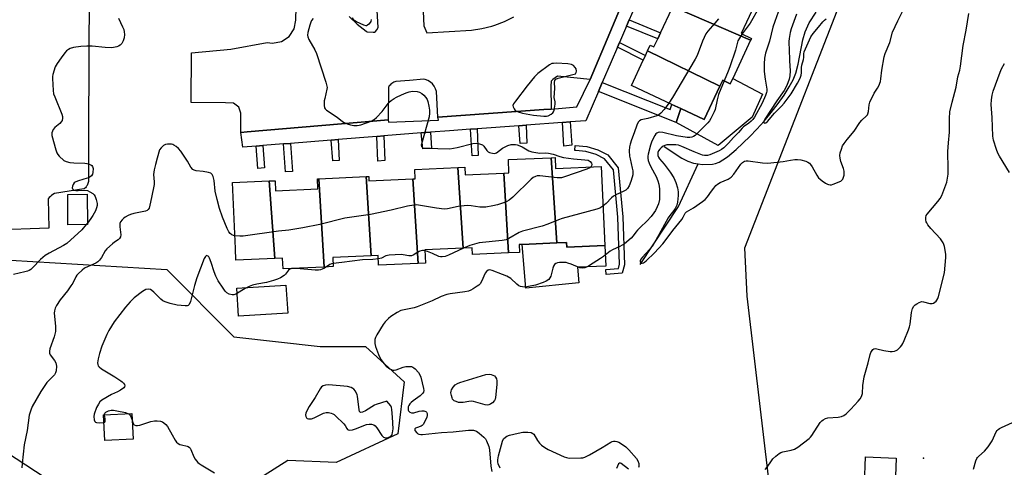
# Model space of a CAD drawing. Units: inches. Extents: x 1297761 to 1303761, y 501450 to 505451.
# Drawn here: x 1298354 to 1298783, y 504328 to 504523 of the extents above; entities that cross this region are included whole.
import ezdxf

# ---------------------------------------------------------------- set-up
doc = ezdxf.new("R2010")
doc.units = ezdxf.units.IN
doc.header["$MEASUREMENT"] = 0
for name, color, linetype in [('BLDG-Footprint', 5, 'Continuous'), ('CULTRL-Pad', 6, 'Continuous'), ('ELEV-Spot Elevation', 7, 'Continuous'), ('HYDRO-Single Line Stream', 4, 'Continuous'), ('NTRL-Trees', 3, 'Continuous'), ('TRANS-Non Street Sidewalk', 7, 'Continuous'), ('TRANS-Parking Lot', 4, 'Continuous'), ('TRANS-Street Sidewalk', 7, 'Continuous'), ('Undefined', 1, 'Continuous')]:
    doc.layers.add(name, color=color, linetype=linetype)

msp = doc.modelspace()

# ---------------------------------------------------------------- linework, layer by layer
at = {"layer": 'BLDG-Footprint'}
for points, elevation in [([(1298678.96, 504532.6), (1298678.81, 504532.28), (1298676.02, 504533.58), (1298668.02, 504516.51), (1298672.48, 504514.42), (1298672.13, 504513.69), (1298633.82, 504530.1), (1298636.62, 504536.08), (1298637.81, 504538.62), (1298641.81, 504547.14)], 429.31), ([(1298672.13, 504513.69), (1298664.33, 504497.03), (1298663.25, 504494.72), (1298659.96, 504496.26), (1298658.72, 504493.6), (1298627.26, 504508.93), (1298628.43, 504511.43), (1298630.05, 504510.68), (1298631.72, 504514.25), (1298632.95, 504516.88), (1298637.98, 504527.63), (1298633.62, 504529.67), (1298633.82, 504530.1)], 427.59), ([(1298658.72, 504493.6), (1298651.92, 504479.09), (1298641.7, 504483.87), (1298637.87, 504485.67), (1298620.23, 504493.93), (1298625.42, 504505), (1298626.31, 504506.9), (1298627.26, 504508.93)], 428.84), ([(1298587.83, 504425.49), (1298572.67, 504424.82), (1298571.39, 504424.77), (1298571.54, 504421.35), (1298566.81, 504421.14), (1298564.75, 504455.81), (1298566.95, 504455.9), (1298566.69, 504461.71), (1298585.34, 504462.53)], 429.63), ([(1298587.83, 504425.49), (1298585.34, 504462.53), (1298586.99, 504462.6), (1298587.2, 504457.84), (1298607.11, 504458.71), (1298608.62, 504424.4), (1298592.07, 504423.67), (1298591.98, 504425.67)], 428.39), ([(1298547.05, 504423.12), (1298530.32, 504422.39), (1298530.57, 504416.62), (1298527.44, 504416.49), (1298525.11, 504453.27), (1298526.11, 504453.31), (1298525.93, 504457.38), (1298544.65, 504458.2)], 430.32), ([(1298564.75, 504455.81), (1298566.81, 504421.14), (1298551.02, 504420.45), (1298550.9, 504423.29), (1298547.05, 504423.12), (1298544.65, 504458.2), (1298547.74, 504458.33), (1298547.88, 504455.07)], 429.6), ([(1298486.56, 504414.97), (1298468.64, 504414.18), (1298468.44, 504418.84), (1298465.04, 504418.69), (1298462.59, 504452.42), (1298465.17, 504452.53), (1298465.36, 504448.15), (1298483.8, 504448.96), (1298483.61, 504453.34), (1298484.27, 504453.37)], 430.53), ([(1298506.95, 504419.87), (1298490.29, 504419.14), (1298490.47, 504415.14), (1298486.56, 504414.97), (1298484.27, 504453.37), (1298504.82, 504454.27)], 430.71), ([(1298525.11, 504453.27), (1298527.44, 504416.49), (1298510.24, 504415.73), (1298510.05, 504420.01), (1298506.95, 504419.87), (1298504.82, 504454.27), (1298505.89, 504454.31), (1298505.97, 504452.43)], 429.15), ([(1298465.04, 504418.69), (1298448.14, 504417.96), (1298447.92, 504423.03), (1298446.66, 504451.72), (1298462.59, 504452.42)], 430.31), ([(1298383.46, 504433.42), (1298374.97, 504433.36), (1298374.89, 504446.53), (1298383.37, 504446.59)], 432.93), ([(1298403.35, 504340.13), (1298390.99, 504339.5), (1298390.42, 504350.63), (1298402.78, 504351.26)], 428.25), ([(1298735.53, 504331.9), (1298735.1, 504320.03), (1298721.69, 504320.52), (1298722.12, 504332.39)], 426.85)]:
    msp.add_lwpolyline(points, close=True, dxfattribs=dict(at, elevation=elevation))
at = {"layer": 'CULTRL-Pad'}
for points in [[(1298664.33, 504497.03), (1298677.35, 504490.14), (1298672.83, 504480.2), (1298658.06, 504467.87), (1298639.67, 504477.89), (1298641.7, 504483.87), (1298651.92, 504479.09), (1298658.72, 504493.6), (1298659.96, 504496.26), (1298663.25, 504494.72)], [(1298591.98, 504425.67), (1298592.07, 504423.67), (1298608.62, 504424.4), (1298609.07, 504415.39), (1298596.72, 504414.85), (1298597.39, 504408.09), (1298574.25, 504405.79), (1298572.67, 504424.82), (1298587.83, 504425.49)], [(1298470.65, 504394.88), (1298449.29, 504393.56), (1298448.54, 504405.83), (1298469.89, 504407.15)]]:
    msp.add_lwpolyline(points, close=True, dxfattribs=at)
at = {"layer": 'ELEV-Spot Elevation'}
msp.add_point((1298747.38, 504331.88, 427.18), dxfattribs=at)
at = {"layer": 'HYDRO-Single Line Stream'}
for points in [[(1298649.23, 504459.88), (1298651.18, 504459.63), (1298655.57, 504459.73), (1298656.8, 504460), (1298658.39, 504460.63), (1298660.02, 504461.52), (1298662, 504462.87), (1298665.89, 504466.14), (1298671.75, 504471.79), (1298674.89, 504474.94), (1298677.99, 504478.36), (1298681.12, 504482.12), (1298684.15, 504486.07), (1298686.7, 504489.73), (1298688.93, 504493.31), (1298690.59, 504496.39), (1298691.8, 504499.23), (1298692.87, 504503.27), (1298694.88, 504513.73), (1298695.85, 504517.3), (1298697.62, 504521.14), (1298700.62, 504525.79)], [(1298634.48, 504467.34), (1298642.21, 504462.38), (1298644.86, 504461.02), (1298647.28, 504460.13), (1298649.23, 504459.88)], [(1298624.1, 504416.01), (1298640.74, 504441.25), (1298649.23, 504459.88)]]:
    msp.add_lwpolyline(points, dxfattribs=at)
at = {"layer": 'NTRL-Trees'}
msp.add_lwpolyline([(1298679.85, 504323.65), (1298673.93, 504373.99), (1298670.59, 504402.35), (1298669.62, 504423.28), (1298722.8, 504559.98), (1298737.13, 504712.2), (1298739.5, 504726.99), (1298735.32, 504821.74), (1298755.65, 504848.81), (1298780.35, 504862.83), (1298825.11, 504847.01)], dxfattribs=at)
msp.add_lwpolyline([(1298418, 504413.84), (1298447.22, 504384.61), (1298484.8, 504380.44), (1298504.48, 504380.44), (1298521.4, 504365.03), (1298518.58, 504342.46), (1298491.71, 504329.96), (1298470.73, 504330.79), (1298431.14, 504305.79), (1298385.3, 504310.02), (1298344.4, 504336.82), (1298300.27, 504336.37), (1298272.47, 504342.46), (1298209, 504331.18), (1298172.74, 504333.69), (1298127.53, 504340.34), (1298121.84, 504365.71), (1298134.96, 504391.12), (1298146.92, 504405.28), (1298222.82, 504405.27), (1298296.91, 504418.02), (1298350.04, 504418.02)], close=True, dxfattribs=at)
at = {"layer": 'TRANS-Non Street Sidewalk'}
for points in [[(1298618.14, 504519.76), (1298619.29, 504522.43), (1298632.95, 504516.88), (1298631.72, 504514.25)], [(1298614.2, 504510.64), (1298615.03, 504512.56), (1298626.31, 504506.9), (1298625.42, 504505)], [(1298605.9, 504491.38), (1298607.57, 504495.24), (1298637.12, 504483.44), (1298637.87, 504485.67), (1298641.7, 504483.87), (1298639.67, 504477.89)], [(1298550.23, 504474.92), (1298553.07, 504475.12), (1298553.54, 504463.48), (1298550.93, 504463.34)], [(1298571.27, 504476.44), (1298574.42, 504476.67), (1298574.75, 504468.82), (1298571.8, 504468.71)], [(1298590.31, 504477.82), (1298593.53, 504478.05), (1298594.25, 504467.97), (1298590.79, 504467.51)], [(1298509.38, 504471.73), (1298512.53, 504471.98), (1298512.97, 504461.29), (1298509.91, 504461.05)], [(1298528.8, 504473.28), (1298532.77, 504473.59), (1298533.26, 504466.56), (1298529.45, 504466.35)], [(1298456.98, 504467.56), (1298459.86, 504467.79), (1298460.49, 504458.09), (1298457.61, 504457.86)], [(1298468.88, 504468.51), (1298471.88, 504468.74), (1298472.75, 504456.56), (1298469.76, 504456.34)], [(1298489.62, 504470.16), (1298492.65, 504470.4), (1298493.12, 504461.37), (1298490.34, 504461.13)], [(1298616.25, 504412.24), (1298609.23, 504411.77), (1298609.08, 504413.95), (1298614.55, 504414.32), (1298615.04, 504416.16), (1298614.28, 504436.67), (1298612.41, 504457.25), (1298608.56, 504462.06), (1298604.83, 504463.94), (1298600.4, 504465.27), (1298596.11, 504465.62), (1298595.65, 504465.66), (1298595.74, 504467.85), (1298600.81, 504467.43), (1298605.64, 504465.97), (1298609.97, 504463.8), (1298614.53, 504458.1), (1298616.46, 504436.81), (1298617.24, 504415.91)]]:
    msp.add_lwpolyline(points, close=True, dxfattribs=at)
at = {"layer": 'TRANS-Parking Lot'}
for points in [[(1298628.02, 504557.58), (1298602.34, 504496.52), (1298588.02, 504497.91), (1298586.01, 504496.57), (1298585.33, 504495.85), (1298585.13, 504493.69), (1298585.27, 504483.7), (1298582.19, 504483.42), (1298535.95, 504480.13), (1298535.37, 504491.29), (1298535.02, 504492.49), (1298534.46, 504493.61), (1298533.7, 504494.61), (1298532.78, 504495.44), (1298531.71, 504496.11), (1298530.55, 504496.56), (1298529.86, 504496.69), (1298523.61, 504496.17), (1298517.69, 504495.67), (1298517.22, 504495.53), (1298516.78, 504495.34), (1298516.35, 504495.1), (1298515.94, 504494.83), (1298515.56, 504494.52), (1298515.52, 504494.48), (1298515.18, 504494.13), (1298514.87, 504493.75), (1298514.61, 504493.34), (1298514.53, 504493.2), (1298514.41, 504478.97), (1298509.46, 504478.55), (1298453.07, 504473.73), (1298450.22, 504473.49), (1298450.22, 504473.73), (1298450.27, 504481.77), (1298450.26, 504481.93), (1298449.31, 504484.56), (1298447.1, 504486.3), (1298443.51, 504486.32), (1298428.61, 504486.51), (1298428.74, 504508.07), (1298445.88, 504509.68), (1298461.72, 504512.6), (1298464.03, 504512.3), (1298467.93, 504513.03), (1298471.25, 504515.22), (1298473.46, 504518.5), (1298474.24, 504522.39), (1298474.41, 504534.01)], [(1298529.12, 504535.81), (1298529.96, 504519.85), (1298531.21, 504516.8), (1298550.65, 504518.02), (1298555.1, 504518.67), (1298559.47, 504519.75), (1298560.8, 504520.18), (1298565, 504521.8), (1298569.01, 504523.82)], [(1298497.33, 504523.92), (1298500.89, 504520.59), (1298504.76, 504517.61), (1298505.27, 504517.26), (1298507.91, 504517.09), (1298508.43, 504517.16), (1298508.81, 504517.37), (1298509.37, 504518.13), (1298509.97, 504519.21), (1298509.21, 504533.94)]]:
    msp.add_lwpolyline(points, dxfattribs=at)
msp.add_polyline3d([(1298384.52, 504598.32, 0), (1298383.99, 504473.73, 0), (1298383.9, 504453, 0), (1298383.92, 504452.56, 0), (1298383.89, 504452.13, 0), (1298383.81, 504451.7, 0), (1298383.7, 504451.29, 0), (1298383.55, 504450.88, 0), (1298383.36, 504450.49, 0), (1298383.13, 504450.13, 0), (1298382.87, 504449.78, 0), (1298382.58, 504449.46, 0), (1298382.25, 504449.17, 0), (1298381.97, 504448.97, 0), (1298369.12, 504446.97, 0), (1298368.48, 504446.58, 0), (1298367.87, 504446.13, 0), (1298367.38, 504445.69, 0), (1298366.87, 504445.14, 0), (1298366.44, 504444.57, 0), (1298366.68, 504431.86, 0), (1298293.79, 504429.31, 0)], dxfattribs=at)
at = {"layer": 'TRANS-Street Sidewalk'}
msp.add_lwpolyline([(1298622.28, 504529.38), (1298619.29, 504522.43), (1298618.14, 504519.76), (1298615.03, 504512.56), (1298614.2, 504510.64), (1298611.43, 504504.2), (1298607.57, 504495.24), (1298605.9, 504491.38), (1298600.38, 504478.55), (1298593.53, 504478.05), (1298590.31, 504477.82), (1298574.42, 504476.67), (1298571.27, 504476.44), (1298553.07, 504475.12), (1298550.23, 504474.92), (1298541.1, 504474.26), (1298532.77, 504473.59), (1298528.8, 504473.28), (1298512.53, 504471.98), (1298509.38, 504471.73), (1298492.65, 504470.4), (1298489.62, 504470.16), (1298471.88, 504468.74), (1298468.88, 504468.51), (1298459.86, 504467.79), (1298456.98, 504467.56), (1298451.18, 504467.1), (1298450.22, 504473.49), (1298453.07, 504473.73), (1298509.46, 504478.55), (1298514.41, 504478.97), (1298514.54, 504477.98), (1298536.3, 504478.84), (1298535.95, 504480.13), (1298582.19, 504483.42), (1298585.27, 504483.7), (1298596.44, 504484.71), (1298602.34, 504496.52), (1298628.02, 504557.58)], dxfattribs=at)
at = {"layer": 'Undefined'}
msp.add_line((1298383.45, 504434.11, 432), (1298382.91, 504433.42, 432), dxfattribs=at)
for points, elevation in [([(1298676.73, 504533.25), (1298676.56, 504531.48), (1298676.23, 504529.47), (1298675.93, 504528.4), (1298675.51, 504527.37), (1298671.9, 504520.98), (1298668.42, 504516.33)], 426), ([(1298684.91, 504527.85), (1298682.6, 504521.82), (1298681.8, 504519.33), (1298680.35, 504513.22), (1298678.55, 504508.02), (1298678.1, 504505.78), (1298677.97, 504503.35), (1298677.98, 504500.08), (1298678.4, 504496.66), (1298679.13, 504492.34), (1298679.17, 504491.48), (1298679.1, 504490.94), (1298678.64, 504489.55), (1298677.19, 504486.28), (1298673.87, 504480.2), (1298673.07, 504479.14), (1298672.32, 504478.36), (1298671.32, 504477.55), (1298669.08, 504475.96), (1298668.45, 504475.4), (1298666.8, 504473.47), (1298664.67, 504471.27), (1298662.54, 504468.86), (1298660.45, 504466.81), (1298659.39, 504466.05), (1298658.42, 504465.52), (1298654.37, 504463.76), (1298653.42, 504463.51), (1298652.7, 504463.45), (1298651.98, 504463.5), (1298651.23, 504463.69), (1298647.57, 504465.11), (1298642.2, 504467.44), (1298640.68, 504467.97), (1298639.63, 504468.17), (1298636.48, 504468.14), (1298635.64, 504468.06), (1298634.83, 504467.87), (1298634.11, 504467.47), (1298633.21, 504466.78), (1298632.59, 504466.19), (1298632.09, 504465.53), (1298631.81, 504464.78), (1298631.72, 504463.98), (1298631.77, 504463.45), (1298632.06, 504462.73), (1298632.52, 504462.08), (1298634.52, 504459.72), (1298637.12, 504456.26), (1298638.68, 504453.81), (1298639.62, 504451.71), (1298640.27, 504449.43), (1298640.6, 504447.73), (1298640.6, 504446.06), (1298640.32, 504443.21), (1298640.01, 504441.89), (1298639.33, 504440.41), (1298638.74, 504439.51), (1298636.99, 504437.45), (1298636.2, 504436.31), (1298632.22, 504428.92), (1298629.65, 504424.56), (1298628.18, 504422.58), (1298625.1, 504419.3), (1298624.37, 504418.39), (1298624.06, 504417.7), (1298624.04, 504417.27), (1298624.18, 504416.91), (1298624.49, 504416.7), (1298624.95, 504416.68), (1298625.44, 504416.82), (1298625.92, 504417.1), (1298626.61, 504417.65), (1298630.28, 504421.19), (1298633.85, 504425.04), (1298634.98, 504426.39), (1298638.23, 504430.92), (1298642.17, 504435.66), (1298642.79, 504436.62), (1298643.66, 504438.34), (1298644.17, 504438.97), (1298647.22, 504440.75), (1298651.14, 504443.49), (1298652.31, 504444.41), (1298653.34, 504445.52), (1298655.03, 504447.95), (1298656.06, 504449.27), (1298657.01, 504450.37), (1298657.64, 504450.95), (1298658.8, 504451.67), (1298662.35, 504453.19), (1298663.59, 504454.01), (1298664.83, 504455.37), (1298667.83, 504459.7), (1298668.62, 504460.47), (1298669.48, 504460.97), (1298670.25, 504461.13), (1298671.11, 504461.1), (1298677.27, 504460.29), (1298679.63, 504460.15), (1298686.3, 504460.84), (1298689.43, 504461.46), (1298691.41, 504461.74), (1298692.54, 504461.76), (1298694, 504461.56), (1298696.19, 504461.02), (1298697.07, 504460.6), (1298697.7, 504460.12), (1298698.25, 504459.5), (1298698.88, 504458.58), (1298700.88, 504454.93), (1298701.7, 504453.71), (1298702.34, 504453.12), (1298703.29, 504452.41), (1298704.77, 504451.41), (1298705.53, 504450.99), (1298706.04, 504450.81), (1298706.77, 504450.71), (1298707.27, 504450.73), (1298708.1, 504450.94), (1298711.33, 504452.37), (1298712, 504452.83), (1298712.32, 504453.25), (1298712.61, 504454.03), (1298712.78, 504454.9), (1298712.88, 504455.78), (1298712.88, 504456.66), (1298712.62, 504457.76), (1298711.41, 504460.83), (1298711.06, 504462.28), (1298710.91, 504463.44), (1298711.06, 504464.58), (1298711.62, 504466.28), (1298712.18, 504467.67), (1298712.77, 504468.66), (1298714.18, 504470.49), (1298717.21, 504474.12), (1298719.65, 504477.87), (1298720.46, 504478.78), (1298722.57, 504480.68), (1298722.93, 504481.1), (1298723.2, 504481.57), (1298723.47, 504482.65), (1298723.71, 504485.53), (1298724.04, 504486.63), (1298725.92, 504490.55), (1298727.34, 504492.81), (1298727.88, 504493.8), (1298728.64, 504495.62), (1298728.84, 504496.78), (1298729.25, 504500.61), (1298730.22, 504506.44), (1298730.71, 504507.83), (1298732.78, 504512.67), (1298733.93, 504517.06), (1298736.17, 504522.02), (1298738.78, 504527.21)], 424), ([(1298396.97, 504523.15), (1298398.76, 504519.48), (1298399.29, 504518.21), (1298399.52, 504517.25), (1298399.56, 504516.09), (1298399.42, 504514.65), (1298399.05, 504513.37), (1298398.39, 504512.2), (1298397.68, 504511.41), (1298397.01, 504510.99), (1298396.24, 504510.72), (1298394.89, 504510.4), (1298393.78, 504510.27), (1298391.18, 504510.4), (1298385.58, 504510.98), (1298383.29, 504511.1), (1298380.62, 504510.91), (1298377.37, 504510.52), (1298376.01, 504510.06), (1298375.3, 504509.64), (1298374.42, 504508.98), (1298373.63, 504508.14), (1298372.01, 504506.01), (1298370.27, 504503.45), (1298369.48, 504501.97), (1298368.4, 504498.69), (1298368.27, 504497.85), (1298368.26, 504496.99), (1298368.59, 504491.79), (1298368.78, 504490.36), (1298369.24, 504489), (1298372.35, 504481.51), (1298372.66, 504480.42), (1298372.68, 504479.73), (1298372.42, 504478.75), (1298372.02, 504478.07), (1298371.41, 504477.45), (1298369.37, 504475.72), (1298368.61, 504474.85), (1298368.23, 504474.1), (1298367.99, 504473.31), (1298367.95, 504472.76), (1298368.02, 504472.2), (1298369.67, 504465.95), (1298370.15, 504464.58), (1298370.61, 504463.88), (1298371.17, 504463.24), (1298373.28, 504461.31), (1298374.26, 504460.8), (1298375.88, 504460.44), (1298377.57, 504460.29), (1298382.39, 504460.09), (1298383.22, 504459.99), (1298384.29, 504459.7), (1298385.03, 504459.4), (1298385.43, 504459.13), (1298385.71, 504458.75), (1298385.92, 504457.76), (1298385.91, 504456.1), (1298385.72, 504455.33), (1298385.29, 504454.69), (1298384.65, 504454.19), (1298383.88, 504453.82), (1298381.92, 504453.14), (1298379.13, 504452.33), (1298378.13, 504451.88), (1298377.74, 504451.54), (1298377.32, 504450.85), (1298377.02, 504450.1), (1298376.87, 504449.38), (1298376.94, 504448.97), (1298377.21, 504448.68), (1298377.62, 504448.46), (1298378.38, 504448.27), (1298379.42, 504448.23), (1298382.37, 504448.4), (1298383.5, 504448.23), (1298384.56, 504447.73), (1298385.81, 504446.93), (1298386.47, 504446.37), (1298386.91, 504445.68), (1298387.36, 504444.32), (1298387.7, 504442.61), (1298387.71, 504441.78), (1298387.49, 504440.73), (1298387, 504439.44), (1298385.82, 504437.38), (1298385, 504436.14), (1298383.45, 504434.11)], 432), ([(1298481.76, 504523.05), (1298481.06, 504522.16), (1298480.68, 504521.43), (1298480.23, 504520.1), (1298479.44, 504516.99), (1298479.29, 504515.86), (1298479.4, 504515.04), (1298479.86, 504513.99), (1298482.47, 504509.39), (1298483.24, 504507.82), (1298487.28, 504495.38), (1298487.74, 504493.68), (1298487.81, 504493.11), (1298487.73, 504492.27), (1298486.74, 504488.33), (1298486.55, 504487.19), (1298486.53, 504485.21), (1298486.72, 504484.17), (1298486.96, 504483.74), (1298487.51, 504483.23), (1298492.12, 504480.22), (1298494.52, 504478.3), (1298495.24, 504477.84), (1298496.58, 504477.23), (1298497.96, 504476.76), (1298499.4, 504476.57), (1298500.85, 504476.54), (1298501.7, 504476.63), (1298502.54, 504476.85), (1298506.93, 504478.34), (1298508.33, 504479.1), (1298509.36, 504479.95), (1298511.7, 504482.55), (1298514.86, 504486.65), (1298515.72, 504487.43), (1298516.93, 504488.28), (1298517.96, 504488.88), (1298520.12, 504489.91), (1298522.21, 504490.78), (1298523.51, 504491.24), (1298524.92, 504491.44), (1298526.99, 504491.3), (1298528.07, 504490.98), (1298529.03, 504490.44), (1298529.89, 504489.75), (1298530.79, 504488.69), (1298531.29, 504487.77), (1298531.58, 504486.97), (1298532.05, 504484.96), (1298532.36, 504483.23), (1298532.38, 504481.88), (1298532.15, 504480.25), (1298528.83, 504468.47), (1298528.8, 504467.92), (1298528.89, 504467.45), (1298529.12, 504467.06), (1298529.48, 504466.79), (1298530.1, 504466.67), (1298532.84, 504466.65), (1298536.04, 504466.46), (1298541.15, 504466.4), (1298544.42, 504466.96), (1298551.28, 504468.67), (1298552.71, 504468.81), (1298554.1, 504468.58), (1298555.39, 504468.11), (1298556, 504467.59), (1298557.32, 504465.71), (1298557.89, 504465.14), (1298558.51, 504464.77), (1298559.05, 504464.58), (1298560.46, 504464.37), (1298561.15, 504464.47), (1298561.59, 504464.66), (1298564.09, 504466.64), (1298566.51, 504467.81), (1298567.9, 504468.23), (1298568.7, 504468.31), (1298569.77, 504468.29), (1298570.57, 504468.14), (1298571.65, 504467.72), (1298572.69, 504467.19), (1298575.62, 504465.48), (1298576.94, 504465.03), (1298580.32, 504464.56), (1298582.96, 504464.59), (1298584.12, 504464.48), (1298586.14, 504464.05), (1298589.03, 504462.98), (1298590.7, 504462.6), (1298594.97, 504461.96), (1298599.95, 504461.64), (1298601.38, 504461.42), (1298601.87, 504461.21), (1298602.29, 504460.92), (1298602.91, 504460.17), (1298603.03, 504459.49), (1298602.93, 504459.01), (1298602.68, 504458.52)], 430), ([(1298506.97, 504522.61), (1298506.78, 504521.78), (1298506.52, 504521.29), (1298506.01, 504520.64), (1298505.41, 504520.12), (1298504.97, 504519.92), (1298504.74, 504519.9), (1298503.73, 504520.15), (1298500.57, 504521.6), (1298499.85, 504522.03), (1298499.43, 504522.38), (1298498.83, 504523.33)], 430), ([(1298658.09, 504522.95), (1298656.6, 504521.09), (1298653.49, 504517.58), (1298652.67, 504516.4), (1298651.19, 504513.19), (1298648.79, 504506.98), (1298648.05, 504505.39), (1298638.14, 504488.77), (1298636.56, 504486.28)], 428), ([(1298692.08, 504524.89), (1298689.79, 504518.59), (1298689.33, 504516.94), (1298688.88, 504514.42), (1298688.71, 504513.02), (1298688.7, 504512.14), (1298688.84, 504509.85), (1298688.99, 504504.69), (1298689.27, 504500.31), (1298689.18, 504498.09), (1298688.89, 504496.69), (1298687.91, 504493.93), (1298686.77, 504491.73), (1298683.54, 504487.32), (1298678.28, 504479.31), (1298677.95, 504478.62), (1298677.84, 504478.18), (1298677.93, 504477.72), (1298678.17, 504477.58), (1298678.77, 504477.75), (1298679.48, 504478.28), (1298682.49, 504481.84), (1298685.55, 504484.95), (1298686.74, 504486.25), (1298689.81, 504490.23), (1298692.51, 504494.88), (1298693.67, 504497.16), (1298694.16, 504498.46), (1298694.27, 504499.46), (1298694.23, 504501.77), (1298694.43, 504502.75), (1298695.19, 504505.3), (1298695.27, 504506.07), (1298695.22, 504507.69), (1298695.38, 504508.56), (1298698.34, 504515.03), (1298699.3, 504516.6), (1298701.73, 504519.29), (1298703.54, 504521.62), (1298704.33, 504522.41), (1298704.98, 504522.92)], 422), ([(1298678.48, 504326.85), (1298679.36, 504327.98), (1298681.14, 504330.6), (1298681.86, 504331.47), (1298683.1, 504332.63), (1298684.62, 504333.88), (1298685.32, 504334.3), (1298686.12, 504334.57), (1298689.83, 504335.25), (1298691.18, 504335.69), (1298692.64, 504336.64), (1298697.58, 504340.32), (1298698.18, 504340.94), (1298698.71, 504341.63), (1298702.4, 504347.31), (1298703.07, 504348.1), (1298703.63, 504348.57), (1298704.66, 504349.04), (1298705.8, 504349.31), (1298710.28, 504349.69), (1298711.71, 504349.93), (1298712.75, 504350.36), (1298713.67, 504351.08), (1298715.79, 504353.17), (1298718.88, 504356.59), (1298719.81, 504357.69), (1298720.39, 504358.63), (1298720.75, 504359.92), (1298720.89, 504363.49), (1298721.54, 504367.22), (1298723.25, 504373.3), (1298724.15, 504376.93), (1298724.45, 504377.78), (1298725, 504378.68), (1298725.33, 504379.05), (1298725.72, 504379.33), (1298726.32, 504379.48), (1298727.11, 504379.42), (1298730.14, 504378.7), (1298732.92, 504378.27), (1298733.74, 504378.27), (1298734.8, 504378.42), (1298735.54, 504378.67), (1298735.99, 504378.96), (1298737.41, 504380.32), (1298737.96, 504380.96), (1298738.42, 504381.67), (1298739.02, 504382.99), (1298740.79, 504387.61), (1298741.28, 504388.98), (1298741.54, 504390.09), (1298742.12, 504395.23), (1298742.65, 504396.9), (1298743.2, 504397.9), (1298743.78, 504398.47), (1298744.47, 504398.97), (1298745.43, 504399.56), (1298746.17, 504399.87), (1298746.68, 504399.95), (1298747.43, 504399.88), (1298750.14, 504399.16), (1298751.18, 504399.08), (1298751.65, 504399.23), (1298752.31, 504399.64), (1298752.9, 504400.17), (1298753.23, 504400.58), (1298753.59, 504401.35), (1298753.84, 504402.19), (1298756.45, 504412.5), (1298757.07, 504419.18), (1298757.1, 504420.35), (1298757, 504421.46), (1298756.56, 504423.95), (1298756.28, 504424.75), (1298755.89, 504425.51), (1298754.73, 504427.18), (1298750.5, 504431.74), (1298749.21, 504433.38), (1298748.76, 504434.13), (1298748.55, 504434.65), (1298748.4, 504435.45), (1298748.37, 504436.53), (1298748.57, 504437.31), (1298749.02, 504438.03), (1298753.66, 504443.4), (1298754.68, 504444.82), (1298755.28, 504446.14), (1298757.11, 504450.79), (1298757.46, 504451.9), (1298757.81, 504453.64), (1298758.06, 504455.4), (1298758.15, 504457.63), (1298757.98, 504465.19), (1298758.22, 504468.97), (1298758.65, 504473.58), (1298758.67, 504479.57), (1298758.81, 504482.42), (1298759.78, 504486.71), (1298761.54, 504493.19), (1298762.29, 504497.62), (1298763.15, 504500.63), (1298763.52, 504502.26), (1298764.58, 504511.27), (1298765.89, 504518.03), (1298767.13, 504525.17)], 426), ([(1298668.42, 504516.33), (1298667.22, 504514.55), (1298666.61, 504513.31), (1298665.5, 504509.36), (1298663.03, 504502.03), (1298662.31, 504500.11), (1298660.55, 504495.98)], 426), ([(1298784.75, 504456.12), (1298780.44, 504463.15), (1298779.79, 504464.45), (1298779.12, 504466.04), (1298777.86, 504470.21), (1298777.53, 504471.91), (1298777.21, 504480.03), (1298776.84, 504485.59), (1298776.91, 504487.71), (1298777.27, 504489.75), (1298777.72, 504491.41), (1298780.67, 504499.67), (1298781.3, 504501.24), (1298782.58, 504503.5)], 428), ([(1298660.55, 504495.98), (1298658.21, 504490.07), (1298657.57, 504487.62), (1298656.68, 504483.52), (1298656.24, 504482.44), (1298654.81, 504479.56), (1298654.23, 504478.55), (1298653.49, 504477.65), (1298649.02, 504473.15), (1298647.98, 504472.22), (1298647.31, 504471.75), (1298646.54, 504471.46), (1298645.7, 504471.33), (1298644.58, 504471.34), (1298639.89, 504472.07), (1298633.92, 504473.41), (1298632.64, 504473.59), (1298631.92, 504473.51), (1298631.29, 504473.23), (1298630.91, 504472.88), (1298630.43, 504472.21), (1298629.09, 504469.7), (1298628.49, 504468.04), (1298627.56, 504464.07), (1298627.44, 504463.2), (1298627.43, 504462.35), (1298627.6, 504461.24), (1298627.99, 504460.15), (1298628.72, 504458.58), (1298631.06, 504454.27), (1298631.79, 504452.48), (1298632.16, 504451.06), (1298632.5, 504449.03), (1298632.53, 504446.42), (1298632.41, 504444.41), (1298631.97, 504442.48), (1298631.49, 504441.13), (1298630.68, 504439.54), (1298630.04, 504438.54), (1298628.77, 504436.9), (1298626.98, 504434.98), (1298624.14, 504432.31), (1298622.9, 504431.03), (1298622.13, 504430.13), (1298620.98, 504428.54), (1298620.11, 504427.53), (1298617.22, 504424.99), (1298615.25, 504423.86), (1298612, 504422.39), (1298610.96, 504421.84), (1298608.04, 504419.54), (1298606.81, 504418.69), (1298601.95, 504415.59), (1298600.74, 504414.93), (1298599.99, 504414.62), (1298598.91, 504414.48), (1298597.82, 504414.63), (1298594.05, 504416.2), (1298592.64, 504416.69), (1298591.78, 504416.9), (1298590.66, 504416.97), (1298588.95, 504416.9), (1298588.13, 504416.79), (1298587.38, 504416.55), (1298586.83, 504416.11), (1298586.27, 504415.31), (1298585.97, 504414.49), (1298585.12, 504411.01), (1298584.79, 504410.22), (1298584.29, 504409.58), (1298583.19, 504408.8), (1298581.86, 504408.24), (1298578.55, 504407.11), (1298576.22, 504406.58), (1298574.75, 504406.33), (1298573.65, 504406.25), (1298572.86, 504406.3), (1298571.96, 504406.51), (1298571.23, 504406.84), (1298570.34, 504407.46), (1298567.72, 504409.96), (1298566.04, 504410.95), (1298564.19, 504411.77), (1298559.69, 504413.49), (1298558.6, 504413.69), (1298557.91, 504413.57), (1298557.19, 504413.05), (1298556.62, 504412.27), (1298555.04, 504408.71), (1298554.45, 504407.71), (1298553.83, 504407.12), (1298553.12, 504406.59), (1298551.39, 504405.44), (1298550.37, 504404.86), (1298549.33, 504404.49), (1298547.7, 504404.16), (1298541.39, 504403.38), (1298539.97, 504403.09), (1298537.51, 504402.16), (1298533.53, 504400.28), (1298527.04, 504397.61), (1298525.67, 504397.22), (1298521.31, 504396.39), (1298519.88, 504396.01), (1298518.32, 504395.2), (1298515.57, 504393.47), (1298514.45, 504392.55), (1298513.02, 504391.13), (1298512.17, 504389.97), (1298509.43, 504385.52), (1298508.79, 504384.25), (1298508.61, 504383.45), (1298508.61, 504381.76), (1298508.83, 504380.36), (1298510.17, 504376.86), (1298511.17, 504374.78), (1298512.57, 504372.92), (1298513.56, 504371.88), (1298515.12, 504370.74), (1298515.83, 504370.35), (1298516.32, 504370.17), (1298517, 504370.11), (1298517.85, 504370.24), (1298520.93, 504371.36), (1298522.07, 504371.67), (1298523.74, 504371.73), (1298524.54, 504371.63), (1298525.05, 504371.47), (1298525.52, 504371.18), (1298526.17, 504370.62), (1298527.57, 504369.11), (1298528.18, 504368.14), (1298528.56, 504367.02), (1298529.8, 504362.09), (1298529.91, 504361.25), (1298529.76, 504360.51), (1298529.34, 504359.9), (1298528.37, 504358.98), (1298525.23, 504356.81), (1298524.32, 504356.07), (1298523.79, 504355.43), (1298523.36, 504354.72), (1298523.15, 504354.22), (1298523.02, 504353.48), (1298523.07, 504352.77), (1298523.23, 504352.36), (1298523.77, 504351.88), (1298524.49, 504351.59), (1298525.02, 504351.52), (1298525.53, 504351.56), (1298527.91, 504352.22), (1298529.03, 504352.38), (1298529.84, 504352.4), (1298530.34, 504352.32), (1298530.75, 504352.12), (1298531.07, 504351.8), (1298531.38, 504351.2), (1298531.39, 504350.45), (1298531.14, 504349.62), (1298530.17, 504347.42), (1298529.56, 504346.44), (1298529.16, 504346.06), (1298528.69, 504345.77), (1298526.77, 504345.04), (1298526.34, 504344.82), (1298526.03, 504344.55), (1298525.94, 504344.23), (1298526.05, 504343.85), (1298526.78, 504342.89), (1298527.18, 504342.58), (1298527.78, 504342.31), (1298528.54, 504342.19), (1298529.37, 504342.17), (1298537.61, 504342.96), (1298542.7, 504343.29), (1298549.34, 504344.04), (1298551.57, 504343.94), (1298552.36, 504343.78), (1298552.86, 504343.57), (1298554.02, 504342.75), (1298555.98, 504341.03), (1298556.74, 504340.19), (1298557.17, 504339.42), (1298558.13, 504336.91), (1298558.52, 504335.47), (1298559.12, 504328.29), (1298559.5, 504326.06)], 426), ([(1298636.56, 504486.28), (1298635.42, 504484.61), (1298634.48, 504483.47), (1298633.08, 504481.94), (1298632.19, 504481.2), (1298631.28, 504480.78), (1298627.44, 504479.58), (1298624.55, 504479.01), (1298623.71, 504478.53), (1298623.22, 504477.94), (1298622.65, 504476.74), (1298621.46, 504473.38), (1298620.24, 504470.35), (1298619.65, 504468.37), (1298619.41, 504467.22), (1298619.32, 504465.47), (1298619.44, 504463.14), (1298619.64, 504462.04), (1298620.62, 504457.94), (1298620.81, 504456.82), (1298620.85, 504455.95), (1298620.79, 504455.07), (1298620.56, 504453.99), (1298619.99, 504452.18), (1298619.27, 504450.34), (1298618.6, 504449.16), (1298617.87, 504448.41), (1298616.67, 504447.75), (1298613.43, 504446.33), (1298612.4, 504445.74), (1298611.56, 504445.01), (1298609.22, 504442.56), (1298607.87, 504441.49)], 428), ([(1298447.68, 504428.51), (1298446.99, 504428.66), (1298446.27, 504429.03), (1298445.63, 504429.57), (1298445.08, 504430.22), (1298444.29, 504431.77), (1298442.29, 504436.64), (1298441.01, 504440.48), (1298439.88, 504444.34), (1298439.09, 504447.93), (1298438.61, 504452.56), (1298438.18, 504454.28), (1298437.72, 504455.28), (1298437.14, 504455.75), (1298436.12, 504456.11), (1298433.88, 504456.57), (1298430.75, 504456.85), (1298429.98, 504457.04), (1298429.32, 504457.41), (1298428.5, 504458.44), (1298427.04, 504461.02), (1298424.17, 504465.41), (1298423.18, 504466.46), (1298422.05, 504467.37), (1298421.1, 504468.01), (1298420.59, 504468.25), (1298420.04, 504468.39), (1298418.29, 504468.47), (1298417.46, 504468.31), (1298416.53, 504467.76), (1298415.51, 504466.81), (1298414.92, 504465.88), (1298413.79, 504462.36), (1298413.08, 504459.63), (1298412.56, 504457.17), (1298412.3, 504455.24), (1298412.6, 504451.96), (1298412.53, 504450.8), (1298411.43, 504445.23), (1298410.68, 504441.91), (1298410.32, 504440.63), (1298409.98, 504439.98), (1298409.48, 504439.51), (1298408.73, 504439.2), (1298403.61, 504438.2), (1298402.23, 504437.83), (1298401.19, 504437.33), (1298399.95, 504436.59), (1298399.23, 504436.11), (1298398.59, 504435.56), (1298397.93, 504434.69), (1298397.65, 504433.94), (1298397.63, 504432.49), (1298397.99, 504428.96), (1298397.84, 504428.16), (1298397.44, 504427.44), (1298396.88, 504426.86), (1298395.32, 504425.8), (1298394.38, 504425.07), (1298391.95, 504422.9), (1298391.26, 504422), (1298389.64, 504419.06), (1298388.81, 504418), (1298388.05, 504417.25), (1298387.12, 504416.68), (1298383.76, 504415.25), (1298382.27, 504414.51), (1298381.15, 504413.65), (1298379.5, 504412.03), (1298378.94, 504411.37), (1298378.49, 504410.68), (1298377.08, 504407.94), (1298376.33, 504406.73), (1298374.8, 504404.63), (1298371.63, 504400.63), (1298370.07, 504398.28), (1298369.46, 504397.03), (1298369.15, 504395.95), (1298369.01, 504394.85), (1298369.59, 504389.22), (1298369.65, 504387.78), (1298369.59, 504386.92), (1298369.01, 504384.66), (1298367.16, 504379.41), (1298366.95, 504378.3), (1298367.05, 504377.56), (1298367.34, 504376.83), (1298369.22, 504374.28), (1298369.75, 504373.29), (1298369.93, 504372.61), (1298369.99, 504371.82), (1298369.82, 504369.78), (1298369.62, 504368.95), (1298369.13, 504368.08), (1298366.93, 504365.9), (1298365.84, 504364.7), (1298364.64, 504363.04), (1298363.17, 504360.81), (1298359.5, 504354.36), (1298358.82, 504352.73), (1298358.11, 504350.5), (1298357.28, 504343.85), (1298355.89, 504337.58), (1298355.03, 504329.53), (1298354.95, 504327.63)], 430), ([(1298602.68, 504458.52), (1298602.15, 504458.05), (1298600.82, 504457.47), (1298591.09, 504454.17), (1298589.75, 504453.81), (1298589.05, 504453.74), (1298587.89, 504453.78), (1298580.33, 504454.63), (1298579.19, 504454.6), (1298578.43, 504454.39), (1298577.49, 504453.9), (1298576.57, 504453.15), (1298568.6, 504445.42), (1298567, 504444.08), (1298566, 504443.45), (1298564.95, 504442.99), (1298561.92, 504442.04), (1298559.96, 504441.58), (1298556.84, 504441.04), (1298555.43, 504440.94), (1298554.28, 504441.04), (1298550.47, 504441.65), (1298548.71, 504441.66), (1298544.89, 504441.26), (1298540.24, 504440.31), (1298538.81, 504440.19), (1298535.46, 504440.53), (1298527.6, 504441.92), (1298526.73, 504441.99), (1298525.61, 504441.92), (1298522.81, 504441.47), (1298515.67, 504439.73), (1298506.68, 504437.83), (1298495.57, 504436.19), (1298484.57, 504433.42), (1298477.2, 504431.99), (1298471.13, 504431.07), (1298466.67, 504430.59), (1298451.27, 504428.44), (1298449.8, 504428.36), (1298447.68, 504428.51)], 430), ([(1298607.87, 504441.49), (1298606.52, 504440.64), (1298605.16, 504440.12), (1298590.17, 504436.04), (1298588.48, 504435.47), (1298583.84, 504433.6), (1298581.43, 504432.78), (1298572.78, 504430.54), (1298571.42, 504429.94), (1298566.92, 504427.35), (1298565.7, 504426.81), (1298564.04, 504426.52), (1298554, 504425.53), (1298549.96, 504424.36), (1298547.13, 504423.13)], 428), ([(1298382.91, 504433.42), (1298380.99, 504431.11), (1298374.56, 504425.27), (1298373.08, 504424.34), (1298366.78, 504421.05), (1298365.07, 504419.92), (1298363, 504418.29), (1298359.62, 504414.64), (1298358.81, 504413.9), (1298358.14, 504413.44), (1298357.34, 504413.11), (1298356.19, 504412.81), (1298351.24, 504411.69)], 432), ([(1298487.5, 504415.01), (1298486.7, 504414.5), (1298485.7, 504414.05), (1298484.92, 504413.78), (1298484.11, 504413.63), (1298482.65, 504413.66), (1298474.41, 504414.37), (1298473.03, 504414.36), (1298472, 504414.21), (1298471.53, 504414.04), (1298470.96, 504413.58), (1298469.67, 504411.92), (1298469.09, 504411.35), (1298467.46, 504410.26), (1298466.22, 504409.62), (1298464.53, 504409.08), (1298461.36, 504408.26), (1298457.16, 504407.56), (1298455.27, 504407.1), (1298453.94, 504406.54), (1298452.12, 504405.58), (1298448.05, 504403.17), (1298447.26, 504402.9), (1298446.48, 504402.9), (1298445.17, 504403.22), (1298444.21, 504403.71), (1298443.4, 504404.51), (1298442.52, 504405.71), (1298440.43, 504408.98), (1298439.38, 504411.03), (1298438.62, 504412.86), (1298437.37, 504416.96), (1298436.66, 504418.75), (1298436.27, 504419.39), (1298435.97, 504419.71), (1298435.38, 504419.91), (1298435.19, 504419.87), (1298434.87, 504419.61), (1298434.35, 504418.67), (1298431.03, 504410.21), (1298430.03, 504406.89), (1298428.34, 504399.96), (1298427.81, 504398.74), (1298427.32, 504398.28), (1298426.89, 504398.11), (1298426.08, 504398.03), (1298422.55, 504398.44), (1298419.45, 504399.1), (1298417.28, 504399.77), (1298416.34, 504400.28), (1298415.47, 504400.92), (1298412.45, 504404.09), (1298411.58, 504404.82), (1298410.87, 504405.21), (1298410.06, 504405.31), (1298408.95, 504405.15), (1298408.18, 504404.82), (1298407.46, 504404.35), (1298403.8, 504401.56), (1298402.04, 504399.84), (1298400.01, 504397.52), (1298395.11, 504391.14), (1298392.84, 504387.43), (1298391.91, 504385.63), (1298389.73, 504380.54), (1298388.67, 504377.31), (1298388.1, 504375.06), (1298387.87, 504373.35), (1298388.01, 504372.53), (1298388.23, 504372.02), (1298388.54, 504371.56), (1298389.63, 504370.68), (1298395.37, 504367.24), (1298398.05, 504365.54), (1298398.67, 504365.04), (1298399.21, 504364.49), (1298399.57, 504363.87), (1298399.71, 504363.24), (1298399.59, 504362.84), (1298399.27, 504362.46), (1298397.87, 504361.45), (1298396.58, 504360.69), (1298394, 504359.53), (1298389.76, 504357), (1298388.89, 504356.29), (1298388.24, 504355.35), (1298387.5, 504353.81), (1298386.39, 504350.99), (1298386.24, 504349.89), (1298386.43, 504348.52), (1298386.74, 504347.82), (1298387.03, 504347.53), (1298387.44, 504347.32), (1298388.86, 504347.15), (1298390.59, 504347.28)], 428), ([(1298530.34, 504422.02), (1298529.82, 504422.11), (1298529.26, 504422.11), (1298528.17, 504421.82), (1298526.86, 504421.19), (1298525.26, 504420.1), (1298524.51, 504419.85), (1298523.41, 504419.85), (1298520.85, 504420.28), (1298519.99, 504420.36), (1298514.75, 504420.08), (1298513.36, 504419.81), (1298511.44, 504418.85), (1298510.12, 504418.51)], 428), ([(1298547.13, 504423.13), (1298540.66, 504420.11), (1298539.15, 504419.56), (1298537.9, 504419.33), (1298537.19, 504419.34), (1298536.44, 504419.49), (1298533.72, 504420.79), (1298531.5, 504421.65), (1298530.34, 504422.02)], 428), ([(1298490.4, 504416.53), (1298489.65, 504416.35), (1298488.96, 504416.04), (1298487.5, 504415.01)], 428), ([(1298510.12, 504418.51), (1298507.77, 504418.23), (1298503.21, 504418.03), (1298494.16, 504416.87), (1298490.4, 504416.53)], 428), ([(1298390.59, 504347.28), (1298391.13, 504347.55), (1298391.27, 504347.92), (1298391.22, 504348.9), (1298390.89, 504350.65)], 428), ([(1298390.89, 504350.65), (1298390.88, 504350.95), (1298391, 504351.34), (1298391.52, 504351.89), (1298392.61, 504352.47), (1298393.8, 504352.78), (1298394.87, 504352.72), (1298396.3, 504352.45), (1298400, 504351.63), (1298401.3, 504351.18)], 428), ([(1298401.3, 504351.18), (1298401.72, 504350.91), (1298402.19, 504350.31), (1298402.53, 504349.57), (1298402.93, 504348.42)], 428), ([(1298402.93, 504348.42), (1298403.26, 504347.37), (1298403.59, 504346.63), (1298403.9, 504346.28), (1298404.53, 504346.07), (1298405.28, 504346.07), (1298406.34, 504346.25), (1298411.03, 504347.74), (1298412.71, 504348.11), (1298413.85, 504348.08), (1298415.28, 504347.86), (1298416.1, 504347.64), (1298416.81, 504347.27), (1298417.61, 504346.52), (1298418.29, 504345.56), (1298420.43, 504341.98), (1298421.62, 504339.7), (1298422.27, 504338.8), (1298422.91, 504338.25), (1298423.64, 504337.83), (1298424.43, 504337.58), (1298426.89, 504337.1), (1298427.39, 504336.91), (1298427.91, 504336.54), (1298428.22, 504336.16), (1298428.49, 504335.67), (1298429.78, 504332.34), (1298430.41, 504331.36), (1298431.51, 504330), (1298432.18, 504329.44), (1298432.92, 504328.94), (1298438.8, 504325.41)], 428), ([(1298769.12, 504327.06), (1298770.21, 504330.64), (1298770.61, 504331.69), (1298770.88, 504332.15), (1298771.4, 504332.73), (1298773.98, 504334.9), (1298775.46, 504336.74), (1298777.3, 504339.44), (1298778.98, 504343.22), (1298779.44, 504343.92), (1298779.82, 504344.32), (1298780.51, 504344.79), (1298781.27, 504345.19), (1298786.17, 504347.41)], 428), ([(1298563.11, 504327.54), (1298562.31, 504329.38), (1298562.14, 504330.24), (1298562.11, 504331.12), (1298562.43, 504332.86), (1298564.15, 504339.19), (1298564.64, 504340.22), (1298565.37, 504341.01), (1298566.03, 504341.44), (1298567.23, 504341.86), (1298570.94, 504342.74), (1298572.93, 504343.11), (1298575.22, 504343.18), (1298576.59, 504342.99), (1298577.32, 504342.59), (1298577.72, 504342.2), (1298579.37, 504339.46), (1298580.23, 504338.34), (1298581.09, 504337.54), (1298582.51, 504336.48), (1298584.05, 504335.63), (1298590.98, 504332.46), (1298592.06, 504332.06), (1298593.21, 504331.89), (1298598.25, 504331.94), (1298599.12, 504332.02), (1298599.96, 504332.21), (1298602.01, 504333.28), (1298607.58, 504336.53), (1298611.29, 504338.79), (1298611.8, 504339.03), (1298612.51, 504339.23), (1298613.23, 504339.27), (1298613.93, 504339.15), (1298614.7, 504338.82), (1298615.44, 504338.38), (1298617.79, 504336.7), (1298619.06, 504335.43), (1298622.5, 504331.66), (1298623.1, 504330.67), (1298623.41, 504329.56), (1298623.52, 504328.18), (1298623.38, 504327.71)], 426), ([(1298619.01, 504327.09), (1298615.84, 504329.49), (1298615.45, 504329.68), (1298615.1, 504329.71), (1298614.66, 504329.32), (1298614.21, 504328.38), (1298613.82, 504327.27)], 426)]:
    msp.add_lwpolyline(points, dxfattribs=dict(at, elevation=elevation))
for points, elevation in [([(1298587.56, 504503.59), (1298586.39, 504503.56), (1298585.55, 504503.43), (1298584.52, 504502.97), (1298579.56, 504499.2), (1298578.04, 504497.74), (1298574.83, 504493.85), (1298569.75, 504487.14), (1298568.93, 504485.93), (1298568.67, 504485.18), (1298568.73, 504484.69), (1298569.19, 504483.73), (1298569.72, 504483.11), (1298570.17, 504482.81), (1298570.93, 504482.47), (1298572.85, 504481.91), (1298577.7, 504481.05), (1298582.11, 504480.6), (1298583.27, 504480.6), (1298584.06, 504480.79), (1298585.28, 504481.39), (1298586.11, 504482.03), (1298586.4, 504482.45), (1298586.66, 504483.23), (1298587.05, 504485.81), (1298587.03, 504486.87), (1298586.69, 504488.65), (1298586.9, 504492.66), (1298586.71, 504495.37), (1298586.85, 504496.08), (1298587.34, 504496.64), (1298588.36, 504497.09), (1298591.79, 504498.05), (1298594.13, 504498.51), (1298595.87, 504498.97), (1298596.2, 504499.59), (1298596.34, 504500.19), (1298596.19, 504501.1), (1298595.76, 504501.81), (1298595.03, 504502.59), (1298594.22, 504503.05), (1298592.63, 504503.31)], 428), ([(1298557.42, 504354.9), (1298556.61, 504355), (1298553.53, 504355.93), (1298551.53, 504356.42), (1298550.67, 504356.56), (1298549.53, 504356.53), (1298546.96, 504356.09), (1298545.82, 504355.98), (1298544.99, 504356.09), (1298543.92, 504356.46), (1298543.17, 504356.83), (1298542.73, 504357.14), (1298542.4, 504357.53), (1298542.18, 504358.01), (1298541.88, 504359.08), (1298541.72, 504360.19), (1298541.75, 504360.99), (1298541.93, 504361.49), (1298542.66, 504362.66), (1298543.6, 504363.69), (1298544.54, 504364.29), (1298545.58, 504364.75), (1298556.83, 504368.16), (1298558.38, 504368.33), (1298559.21, 504368.22), (1298560, 504368), (1298560.67, 504367.63), (1298561.16, 504367.06), (1298561.49, 504366.28), (1298561.67, 504365.42), (1298561.65, 504363.92), (1298561.14, 504358.21), (1298560.98, 504357.53), (1298560.72, 504356.97), (1298559.77, 504355.94), (1298559.1, 504355.41), (1298558.63, 504355.14), (1298558.16, 504354.99)], 426), ([(1298488.51, 504363.7), (1298487.09, 504363.57), (1298486.03, 504363.27), (1298485.39, 504362.83), (1298484.71, 504362), (1298482.67, 504358.21), (1298479.94, 504354.24), (1298479.09, 504352.72), (1298478.58, 504351.43), (1298478.4, 504350.67), (1298478.49, 504349.9), (1298478.86, 504349.31), (1298479.17, 504349.1), (1298479.67, 504348.95), (1298480.51, 504348.92), (1298481.08, 504349), (1298482.2, 504349.42), (1298486.26, 504351.41), (1298487.35, 504351.72), (1298488.45, 504351.68), (1298489.55, 504351.39), (1298490.35, 504351.08), (1298490.83, 504350.8), (1298491.51, 504350.25), (1298495.06, 504346.72), (1298495.59, 504346.03), (1298496.37, 504344.7), (1298496.66, 504344.35), (1298496.99, 504344.12), (1298497.71, 504344), (1298498.79, 504344.16), (1298500.2, 504344.62), (1298504.94, 504346.47), (1298506.06, 504346.66), (1298507.14, 504346.62), (1298508.13, 504346.34), (1298508.73, 504345.83), (1298509.41, 504344.96), (1298511.63, 504341.66), (1298512.36, 504340.96), (1298513.22, 504340.65), (1298513.98, 504340.72), (1298515.04, 504341.17), (1298515.51, 504341.48), (1298515.9, 504341.87), (1298516.15, 504342.33), (1298516.31, 504342.86), (1298516.5, 504344.56), (1298516.3, 504349.72), (1298516.03, 504352.97), (1298515.86, 504353.82), (1298515.5, 504354.62), (1298513.82, 504356.64), (1298509.11, 504355.19), (1298508.36, 504354.82), (1298504.44, 504352.41), (1298503.19, 504351.89), (1298502.32, 504351.76), (1298502.16, 504351.82), (1298501.91, 504352.13), (1298501.7, 504352.87), (1298501.03, 504358.84), (1298500.91, 504359.4), (1298500.16, 504360.99), (1298499.45, 504361.89), (1298499.03, 504362.19), (1298498.31, 504362.55), (1298496.73, 504363.03)], 426)]:
    msp.add_lwpolyline(points, close=True, dxfattribs=dict(at, elevation=elevation))

doc.saveas('drawing.dxf')
